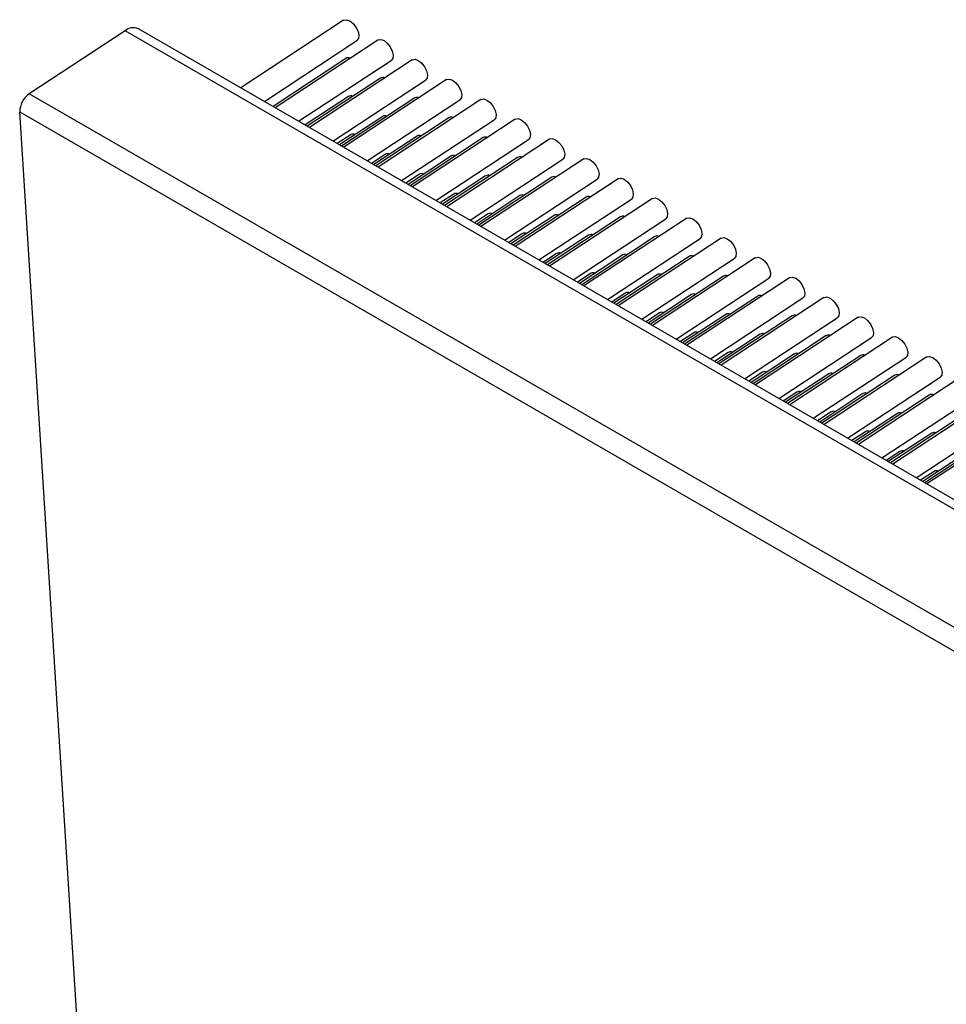
# Model space of a CAD drawing. Units: millimetres. Extents: x 10 to 4991, y -15 to 287.
# Drawn here: x 119 to 129, y 242 to 252 of the extents above; entities that cross this region are included whole.
import ezdxf

# ---------------------------------------------------------------- set-up
doc = ezdxf.new("R2010")
doc.units = ezdxf.units.MM

msp = doc.modelspace()

# ---------------------------------------------------------------- linework, layer by layer
at = {"color": 7, "linetype": 'Continuous', "lineweight": 25}
for p, q in [((122.696, 251.698), (121.636, 251.001)), ((120.443, 251.59), (119.456, 250.941)), ((131.828, 245.018), (120.443, 251.59)), ((131.965, 245.038), (120.581, 251.61)), ((121.879, 250.861), (122.833, 251.489)), ((123.049, 251.494), (121.99, 250.797)), ((122.72, 251.305), (121.968, 250.81)), ((122.232, 250.657), (123.187, 251.285)), ((123.403, 251.29), (122.343, 250.593)), ((123.074, 251.101), (122.321, 250.606)), ((122.586, 250.453), (123.54, 251.081)), ((123.756, 251.086), (122.697, 250.389)), ((130.84, 244.369), (119.456, 250.941)), ((122.745, 250.912), (122.299, 250.619)), ((123.428, 250.897), (122.675, 250.402)), ((122.939, 250.249), (123.894, 250.877)), ((124.11, 250.882), (123.051, 250.185)), ((130.742, 244.181), (119.357, 250.753)), ((119.357, 250.753), (120.564, 231.526)), ((123.099, 250.708), (122.653, 250.414)), ((123.781, 250.693), (123.028, 250.197)), ((123.293, 250.045), (124.247, 250.673)), ((124.464, 250.678), (123.404, 249.981)), ((122.77, 250.519), (122.63, 250.427)), ((123.452, 250.504), (123.006, 250.21)), ((124.135, 250.489), (123.382, 249.993)), ((123.646, 249.841), (124.601, 250.469)), ((124.817, 250.474), (123.758, 249.776)), ((123.123, 250.315), (122.984, 250.223)), ((123.806, 250.3), (123.36, 250.006)), ((124.488, 250.285), (123.735, 249.789)), ((124, 249.637), (124.955, 250.265)), ((125.171, 250.269), (124.111, 249.572)), ((123.477, 250.111), (123.337, 250.019)), ((124.159, 250.096), (123.713, 249.802)), ((124.842, 250.081), (124.089, 249.585)), ((124.354, 249.432), (125.308, 250.061)), ((125.524, 250.065), (124.465, 249.368)), ((123.83, 249.907), (123.691, 249.815)), ((124.513, 249.892), (124.067, 249.598)), ((125.195, 249.876), (124.443, 249.381)), ((124.707, 249.228), (125.662, 249.856)), ((125.878, 249.861), (124.818, 249.164)), ((124.184, 249.703), (124.045, 249.611)), ((124.866, 249.687), (124.42, 249.394)), ((125.549, 249.672), (124.796, 249.177)), ((125.061, 249.024), (126.015, 249.652)), ((126.231, 249.657), (125.172, 248.96)), ((124.538, 249.499), (124.398, 249.407)), ((125.22, 249.483), (124.774, 249.19)), ((125.902, 249.468), (125.15, 248.973)), ((125.414, 248.82), (126.369, 249.448)), ((126.585, 249.453), (125.525, 248.756)), ((124.891, 249.294), (124.752, 249.203)), ((125.574, 249.279), (125.127, 248.986)), ((126.256, 249.264), (125.503, 248.769)), ((125.768, 248.616), (126.722, 249.244)), ((126.938, 249.249), (125.879, 248.552)), ((125.245, 249.09), (125.105, 248.999)), ((125.927, 249.075), (125.481, 248.782)), ((126.61, 249.06), (125.857, 248.565)), ((126.121, 248.412), (127.076, 249.04)), ((127.292, 249.045), (126.233, 248.348)), ((125.598, 248.886), (125.459, 248.794)), ((126.281, 248.871), (125.835, 248.577)), ((126.963, 248.856), (126.21, 248.361)), ((126.475, 248.208), (127.429, 248.836)), ((127.646, 248.841), (126.586, 248.144)), ((125.952, 248.682), (125.812, 248.59)), ((126.634, 248.667), (126.188, 248.373)), ((127.317, 248.652), (126.564, 248.156)), ((126.828, 248.004), (127.783, 248.632)), ((127.999, 248.637), (126.94, 247.94)), ((126.305, 248.478), (126.166, 248.386)), ((126.988, 248.463), (126.542, 248.169)), ((127.67, 248.448), (126.917, 247.952)), ((127.182, 247.8), (128.137, 248.428)), ((128.353, 248.433), (127.293, 247.735)), ((126.659, 248.274), (126.519, 248.182)), ((127.341, 248.259), (126.895, 247.965)), ((128.024, 248.244), (127.271, 247.748)), ((127.536, 247.596), (128.49, 248.224)), ((128.706, 248.228), (127.647, 247.531)), ((127.012, 248.07), (126.873, 247.978)), ((127.695, 248.055), (127.249, 247.761)), ((128.377, 248.039), (127.625, 247.544)), ((127.889, 247.391), (128.844, 248.02)), ((129.06, 248.024), (128, 247.327)), ((127.366, 247.866), (127.226, 247.774)), ((128.048, 247.851), (127.602, 247.557)), ((128.731, 247.835), (127.978, 247.34)), ((128.243, 247.187), (129.197, 247.815)), ((129.413, 247.82), (128.354, 247.123)), ((127.72, 247.662), (127.58, 247.57)), ((128.402, 247.646), (127.956, 247.353)), ((129.084, 247.631), (128.332, 247.136)), ((128.596, 246.983), (129.551, 247.611)), ((129.767, 247.616), (128.707, 246.919)), ((128.073, 247.458), (127.934, 247.366)), ((128.756, 247.442), (128.309, 247.149)), ((129.438, 247.427), (128.685, 246.932)), ((128.427, 247.253), (128.287, 247.162)), ((129.109, 247.238), (128.663, 246.945)), ((128.78, 247.049), (128.641, 246.958))]:
    msp.add_line(p, q, dxfattribs=at)
at = {"color": 7, "linetype": 'Continuous', "lineweight": 25, "flags": 128}
for points in [[(122.696, 251.698), (122.698, 251.699), (122.725, 251.704), (122.758, 251.692), (122.793, 251.665), (122.823, 251.627), (122.844, 251.584), (122.853, 251.543), (122.849, 251.509), (122.833, 251.489)], [(123.049, 251.494), (123.051, 251.495), (123.079, 251.5), (123.112, 251.488), (123.146, 251.461), (123.176, 251.423), (123.197, 251.38), (123.206, 251.339), (123.202, 251.305), (123.187, 251.285)], [(123.403, 251.29), (123.405, 251.291), (123.432, 251.296), (123.465, 251.284), (123.5, 251.257), (123.53, 251.219), (123.551, 251.176), (123.56, 251.135), (123.556, 251.101), (123.54, 251.081)], [(123.756, 251.086), (123.758, 251.087), (123.786, 251.092), (123.819, 251.08), (123.853, 251.053), (123.883, 251.015), (123.904, 250.972), (123.914, 250.93), (123.909, 250.897), (123.894, 250.877)], [(124.11, 250.882), (124.112, 250.883), (124.139, 250.888), (124.173, 250.876), (124.207, 250.849), (124.237, 250.811), (124.258, 250.768), (124.267, 250.726), (124.263, 250.693), (124.247, 250.673)], [(124.464, 250.678), (124.465, 250.679), (124.493, 250.684), (124.526, 250.671), (124.56, 250.644), (124.59, 250.607), (124.612, 250.564), (124.621, 250.522), (124.616, 250.488), (124.601, 250.469)], [(124.817, 250.474), (124.819, 250.475), (124.846, 250.479), (124.88, 250.467), (124.914, 250.44), (124.944, 250.403), (124.965, 250.36), (124.974, 250.318), (124.97, 250.284), (124.955, 250.265)], [(125.171, 250.269), (125.173, 250.271), (125.2, 250.275), (125.233, 250.263), (125.267, 250.236), (125.298, 250.198), (125.319, 250.155), (125.328, 250.114), (125.323, 250.08), (125.308, 250.061)], [(125.524, 250.065), (125.526, 250.066), (125.553, 250.071), (125.587, 250.059), (125.621, 250.032), (125.651, 249.994), (125.672, 249.951), (125.681, 249.91), (125.677, 249.876), (125.662, 249.856)], [(125.878, 249.861), (125.88, 249.862), (125.907, 249.867), (125.94, 249.855), (125.975, 249.828), (126.005, 249.79), (126.026, 249.747), (126.035, 249.706), (126.03, 249.672), (126.015, 249.652)], [(126.231, 249.657), (126.233, 249.658), (126.261, 249.663), (126.294, 249.651), (126.328, 249.624), (126.358, 249.586), (126.379, 249.543), (126.388, 249.502), (126.384, 249.468), (126.369, 249.448)], [(126.585, 249.453), (126.587, 249.454), (126.614, 249.459), (126.647, 249.447), (126.682, 249.42), (126.712, 249.382), (126.733, 249.339), (126.742, 249.298), (126.738, 249.264), (126.722, 249.244)], [(126.938, 249.249), (126.94, 249.25), (126.968, 249.255), (127.001, 249.243), (127.035, 249.216), (127.065, 249.178), (127.086, 249.135), (127.096, 249.093), (127.091, 249.06), (127.076, 249.04)], [(127.292, 249.045), (127.294, 249.046), (127.321, 249.051), (127.355, 249.039), (127.389, 249.012), (127.419, 248.974), (127.44, 248.931), (127.449, 248.889), (127.445, 248.856), (127.429, 248.836)], [(127.646, 248.841), (127.647, 248.842), (127.675, 248.847), (127.708, 248.835), (127.742, 248.808), (127.772, 248.77), (127.794, 248.727), (127.803, 248.685), (127.798, 248.652), (127.783, 248.632)], [(127.999, 248.637), (128.001, 248.638), (128.028, 248.643), (128.062, 248.63), (128.096, 248.603), (128.126, 248.566), (128.147, 248.523), (128.156, 248.481), (128.152, 248.447), (128.137, 248.428)], [(128.353, 248.433), (128.354, 248.434), (128.382, 248.438), (128.415, 248.426), (128.449, 248.399), (128.479, 248.361), (128.501, 248.319), (128.51, 248.277), (128.505, 248.243), (128.49, 248.224)], [(128.706, 248.228), (128.708, 248.23), (128.735, 248.234), (128.769, 248.222), (128.803, 248.195), (128.833, 248.157), (128.854, 248.114), (128.863, 248.073), (128.859, 248.039), (128.844, 248.02)]]:
    msp.add_lwpolyline(points, dxfattribs=at)
at = {"color": 7, "linetype": 'Continuous', "lineweight": 25}
for centre, radius, start, end in [((120.528, 251.489), 0.132, 66.5667, 130.0015), ((122.745, 251.263), 0.0488, 65.2225, 120.0817), ((123.098, 251.059), 0.0488, 65.2228, 120.0834), ((119.587, 250.752), 0.229, 124.8267, 179.7972), ((122.77, 250.87), 0.0488, 65.2225, 120.0817), ((123.452, 250.855), 0.0488, 65.2225, 120.0817), ((123.123, 250.666), 0.0488, 65.2228, 120.0834), ((123.806, 250.651), 0.0488, 65.2228, 120.0834), ((122.794, 250.477), 0.0488, 65.2107, 120.0857), ((123.477, 250.462), 0.0488, 65.2225, 120.0817), ((124.159, 250.446), 0.0488, 65.2225, 120.0817), ((123.148, 250.273), 0.0488, 65.2111, 120.0874), ((123.83, 250.258), 0.0488, 65.2228, 120.0834), ((124.513, 250.242), 0.0488, 65.2077, 120.0985), ((123.501, 250.069), 0.0488, 65.2107, 120.0857), ((124.184, 250.053), 0.0488, 65.2225, 120.0817), ((124.866, 250.038), 0.0488, 65.2225, 120.0817), ((123.855, 249.865), 0.0488, 65.2111, 120.0874), ((124.537, 249.849), 0.0488, 65.2077, 120.0985), ((125.22, 249.834), 0.0488, 65.2077, 120.0985), ((124.208, 249.66), 0.0488, 65.2107, 120.0857), ((124.891, 249.645), 0.0488, 65.2225, 120.0817), ((125.573, 249.63), 0.0488, 65.2225, 120.0817), ((124.562, 249.456), 0.0488, 65.196, 120.1025), ((125.244, 249.441), 0.0488, 65.2077, 120.0985), ((125.927, 249.426), 0.0488, 65.2225, 120.0817), ((124.916, 249.252), 0.0488, 65.2107, 120.0857), ((125.598, 249.237), 0.0488, 65.2225, 120.0817), ((126.28, 249.222), 0.0488, 65.2204, 120.0837), ((125.269, 249.048), 0.0488, 65.196, 120.1025), ((125.952, 249.033), 0.0488, 65.2225, 120.0817), ((126.634, 249.018), 0.0488, 65.2225, 120.0817), ((125.623, 248.844), 0.0488, 65.2107, 120.0857), ((126.305, 248.829), 0.0488, 65.2204, 120.0837), ((126.988, 248.814), 0.0488, 65.2228, 120.0834), ((125.976, 248.64), 0.0488, 65.2107, 120.0857), ((126.659, 248.625), 0.0488, 65.2225, 120.0817), ((127.341, 248.61), 0.0488, 65.2225, 120.0817), ((126.33, 248.436), 0.0488, 65.2087, 120.0877), ((127.012, 248.421), 0.0488, 65.2228, 120.0834), ((127.695, 248.405), 0.0488, 65.2228, 120.0834), ((126.683, 248.232), 0.0488, 65.2107, 120.0857), ((127.366, 248.217), 0.0488, 65.2225, 120.0817), ((128.048, 248.201), 0.0488, 65.2215, 120.0827), ((127.037, 248.028), 0.0488, 65.2111, 120.0874), ((127.719, 248.012), 0.0488, 65.2228, 120.0834), ((128.402, 247.997), 0.0488, 65.2215, 120.0827), ((127.39, 247.823), 0.0488, 65.2107, 120.0857), ((128.073, 247.808), 0.0488, 65.2215, 120.0827), ((128.755, 247.793), 0.0488, 65.2227, 120.0825), ((127.744, 247.619), 0.0488, 65.2111, 120.0874), ((128.426, 247.604), 0.0488, 65.2215, 120.0827), ((128.098, 247.415), 0.0488, 65.2097, 120.0867), ((128.78, 247.4), 0.0488, 65.2227, 120.0825), ((128.451, 247.211), 0.0488, 65.2097, 120.0867), ((128.805, 247.007), 0.0488, 65.2109, 120.0866)]:
    msp.add_arc(centre, radius, start, end, dxfattribs=at)

doc.saveas('drawing.dxf')
